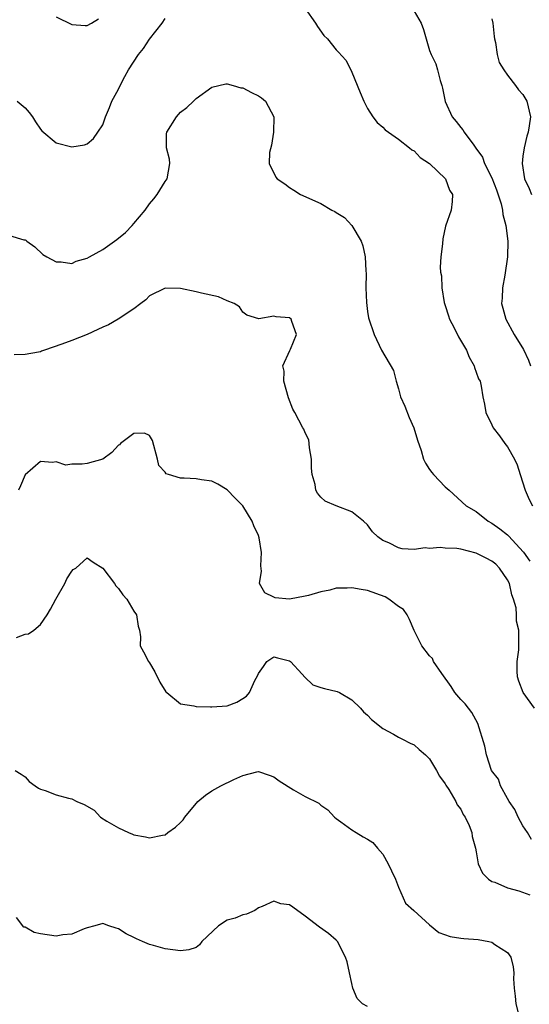
# Model space of a CAD drawing. Units: inches. Extents: x 2601000 to 2604000, y 1509000 to 1512000.
# Drawn here: x 2602692 to 2602758, y 1509691 to 1509817 of the extents above; entities that cross this region are included whole.
import ezdxf

# ---------------------------------------------------------------- set-up
doc = ezdxf.new("R2010")
doc.units = ezdxf.units.IN
doc.header["$MEASUREMENT"] = 0
doc.layers.add('LD26011509_2ft', color=254, linetype='Continuous')

msp = doc.modelspace()

# ---------------------------------------------------------------- linework, layer by layer
at = {"layer": 'LD26011509_2ft'}
for points, elevation in [([(2602729, 1509818.91), (2602730.32, 1509817), (2602730.59, 1509816.59), (2602731.42, 1509815.42), (2602731.89, 1509815), (2602733, 1509813.6), (2602733.31, 1509813.31), (2602734.25, 1509812.25), (2602734.86, 1509811), (2602735, 1509810.73), (2602736.09, 1509808.09), (2602736.56, 1509807), (2602737, 1509806.06), (2602737.72, 1509805), (2602738.27, 1509804.27), (2602739, 1509803.65), (2602739.3, 1509803.3), (2602741, 1509802.12), (2602742.4, 1509801), (2602742.72, 1509800.72), (2602743, 1509800.59), (2602743.77, 1509799.77), (2602745, 1509799), (2602747.04, 1509797), (2602747.56, 1509795.56), (2602747.93, 1509795), (2602747.9, 1509794.1), (2602747.75, 1509793), (2602747.06, 1509790.94), (2602746.69, 1509789.31), (2602746.64, 1509788.64), (2602746.43, 1509787), (2602746.35, 1509785.65), (2602746.41, 1509785), (2602746.53, 1509784.53), (2602746.59, 1509783), (2602746.89, 1509781.11), (2602747, 1509780.73), (2602747.42, 1509779.42), (2602747.55, 1509779), (2602748.14, 1509777.86), (2602748.71, 1509776.71), (2602749.73, 1509775), (2602750.09, 1509774.09), (2602750.72, 1509773), (2602750.75, 1509772.75), (2602751, 1509772.18), (2602751.3, 1509771.3), (2602751.49, 1509771), (2602751.64, 1509770.36), (2602751.84, 1509769), (2602752.05, 1509768.05), (2602752.22, 1509767), (2602753, 1509765.42), (2602753.18, 1509765), (2602753.98, 1509763.98), (2602754.68, 1509763), (2602755, 1509762.59), (2602755.9, 1509761), (2602756.25, 1509760.25), (2602756.66, 1509759), (2602757.29, 1509757), (2602757.81, 1509755.81), (2602758.24, 1509755)], 8456), ([(2602743, 1509818.58), (2602743.93, 1509817), (2602744.22, 1509816.22), (2602744.54, 1509815), (2602745, 1509813.52), (2602745.19, 1509813), (2602745.78, 1509811.78), (2602746.02, 1509811), (2602746.35, 1509809.66), (2602746.57, 1509809), (2602746.66, 1509808.66), (2602747, 1509806.96), (2602747.91, 1509805), (2602748.4, 1509804.4), (2602749, 1509803.6), (2602749.29, 1509803.29), (2602749.46, 1509803), (2602750.67, 1509801.33), (2602750.96, 1509800.96), (2602751.79, 1509799.79), (2602752.07, 1509799), (2602753, 1509797.14), (2602753.59, 1509795.59), (2602754.18, 1509793.82), (2602754.38, 1509793), (2602754.41, 1509792.41), (2602754.81, 1509791), (2602755.06, 1509789), (2602755.02, 1509787), (2602754.65, 1509784.65), (2602754.36, 1509783), (2602754.31, 1509781.69), (2602754.26, 1509781), (2602754.4, 1509780.4), (2602754.79, 1509779), (2602755.85, 1509777), (2602757.07, 1509775.07), (2602757.72, 1509773.72), (2602757.98, 1509773)], 8454), ([(2602691.97, 1509807), (2602693, 1509806.12), (2602693.55, 1509805.55), (2602693.96, 1509805), (2602694.33, 1509804.33), (2602695, 1509803.4), (2602695.18, 1509803.18), (2602697, 1509801.62), (2602699, 1509801.11), (2602700.63, 1509801.37), (2602701, 1509801.49), (2602701.8, 1509802.2), (2602702.37, 1509803), (2602703, 1509803.94), (2602703.36, 1509805), (2602703.84, 1509806.16), (2602704.16, 1509807), (2602705, 1509808.55), (2602705.22, 1509809), (2602705.84, 1509810.16), (2602706.31, 1509811), (2602707.59, 1509813), (2602708.22, 1509813.78), (2602709, 1509814.96), (2602710.62, 1509817), (2602711, 1509817.62)], 8456), ([(2602697, 1509817.82), (2602699, 1509816.85), (2602700.71, 1509816.71), (2602701, 1509816.71), (2602701.53, 1509817), (2602702.44, 1509817.56)], 8454), ([(2602753, 1509817.56), (2602753.12, 1509817), (2602753.3, 1509815.3), (2602753.35, 1509815), (2602753.47, 1509814.53), (2602753.67, 1509813), (2602753.96, 1509811.96), (2602754.53, 1509811), (2602755, 1509810.34), (2602756.04, 1509809), (2602756.44, 1509808.44), (2602757, 1509807.83), (2602757.48, 1509807), (2602757.97, 1509805), (2602757.81, 1509803.81), (2602757.67, 1509803), (2602757.51, 1509802.49), (2602757.14, 1509801), (2602757, 1509799.93), (2602756.9, 1509799), (2602757.21, 1509797), (2602757.78, 1509795.78), (2602758.11, 1509795)], 8452), ([(2602691, 1509789.71), (2602692.84, 1509789.16), (2602693, 1509789.16), (2602693.11, 1509789.11), (2602693.23, 1509789), (2602694.26, 1509788.26), (2602695.31, 1509787.31), (2602695.82, 1509787), (2602697, 1509786.34), (2602697.65, 1509786.35), (2602699, 1509786.14), (2602699.58, 1509786.42), (2602701, 1509786.83), (2602701.27, 1509787), (2602703, 1509787.94), (2602704.8, 1509789.2), (2602705.9, 1509790.1), (2602706.78, 1509791), (2602707, 1509791.26), (2602708.43, 1509793), (2602709, 1509793.81), (2602709.56, 1509794.44), (2602709.97, 1509795), (2602711, 1509796.66), (2602711.25, 1509797), (2602711.62, 1509799), (2602711.56, 1509799.56), (2602711.2, 1509801), (2602711.2, 1509802.8), (2602711.22, 1509803), (2602712.45, 1509805), (2602712.73, 1509805.27), (2602713, 1509805.58), (2602713.81, 1509806.19), (2602714.64, 1509807), (2602715, 1509807.32), (2602717, 1509808.81), (2602718.79, 1509809.21), (2602719, 1509809.2), (2602719.77, 1509809), (2602720.72, 1509808.72), (2602721, 1509808.69), (2602722.11, 1509808.11), (2602723, 1509807.68), (2602723.41, 1509807.41), (2602723.89, 1509807), (2602724.97, 1509805), (2602724.92, 1509803), (2602724.67, 1509801.33), (2602724.41, 1509800.41), (2602724.37, 1509799), (2602725.23, 1509797.23), (2602725.42, 1509797), (2602726.38, 1509796.38), (2602727, 1509795.9), (2602727.54, 1509795.54), (2602728.42, 1509795), (2602731, 1509793.84), (2602732.42, 1509793), (2602732.81, 1509792.81), (2602733, 1509792.68), (2602734.05, 1509792.05), (2602735.02, 1509791.02), (2602736.22, 1509789), (2602736.42, 1509788.42), (2602736.73, 1509787), (2602736.82, 1509785.18), (2602736.85, 1509784.85), (2602736.82, 1509783), (2602736.87, 1509781.13), (2602737, 1509779.97), (2602737.15, 1509779.15), (2602737.87, 1509777), (2602738.82, 1509775), (2602740.38, 1509772.38), (2602740.69, 1509771), (2602741, 1509770.02), (2602741.27, 1509769), (2602741.8, 1509767.8), (2602742.36, 1509766.36), (2602742.96, 1509765), (2602743.45, 1509763.45), (2602743.9, 1509762.1), (2602744.23, 1509761), (2602744.48, 1509760.48), (2602745, 1509759.65), (2602745.28, 1509759.28), (2602745.52, 1509759), (2602747, 1509757.45), (2602747.52, 1509757), (2602749.69, 1509755), (2602751, 1509754.25), (2602752.52, 1509753), (2602753, 1509752.77), (2602754.04, 1509752.04), (2602755, 1509751.27), (2602755.14, 1509751.14), (2602757.05, 1509749.05), (2602757.87, 1509747.87)], 8458), ([(2602758.49, 1509729), (2602757.01, 1509731.01), (2602756.46, 1509732.46), (2602756.31, 1509733), (2602756.25, 1509733.75), (2602756.25, 1509735), (2602756.47, 1509736.47), (2602756.45, 1509737.55), (2602756.46, 1509739), (2602756.17, 1509740.17), (2602756.15, 1509741), (2602756.11, 1509741.89), (2602755.8, 1509743), (2602755.56, 1509743.56), (2602755.26, 1509745), (2602755, 1509745.5), (2602753.98, 1509747), (2602753.5, 1509747.5), (2602753, 1509747.86), (2602752.28, 1509748.28), (2602751, 1509748.89), (2602749, 1509749.41), (2602748.51, 1509749.49), (2602747, 1509749.56), (2602746.35, 1509749.65), (2602745, 1509749.49), (2602744.42, 1509749.58), (2602743, 1509749.39), (2602741.46, 1509749.46), (2602741, 1509749.61), (2602739.77, 1509750.23), (2602739, 1509750.55), (2602738.33, 1509751), (2602737.66, 1509751.66), (2602737, 1509752.56), (2602736.5, 1509753), (2602735, 1509754.22), (2602733, 1509754.97), (2602731.58, 1509755.58), (2602731, 1509756.09), (2602730.61, 1509756.61), (2602730.36, 1509757), (2602730.27, 1509757.73), (2602729.89, 1509759), (2602729.83, 1509759.83), (2602729.83, 1509761), (2602729.56, 1509762.44), (2602729.54, 1509763), (2602729.48, 1509763.48), (2602729, 1509764.39), (2602728.83, 1509764.83), (2602728.71, 1509765), (2602727.67, 1509767), (2602727.42, 1509767.42), (2602726.88, 1509768.88), (2602726.25, 1509771), (2602726.29, 1509772.29), (2602726.15, 1509773), (2602727.04, 1509774.96), (2602727.12, 1509775.12), (2602727.91, 1509777), (2602727.31, 1509778.69), (2602727.22, 1509779), (2602727, 1509779.15), (2602725.27, 1509779.27), (2602725, 1509779.38), (2602723.03, 1509779.03), (2602721.51, 1509779.51), (2602721, 1509779.87), (2602720.57, 1509780.57), (2602719.87, 1509781), (2602719, 1509781.35), (2602717.86, 1509781.86), (2602715.7, 1509782.3), (2602715, 1509782.51), (2602713, 1509782.9), (2602711, 1509782.95), (2602709, 1509781.99), (2602708.52, 1509781.48), (2602707.87, 1509781), (2602707, 1509780.32), (2602704.98, 1509779), (2602703.74, 1509778.26), (2602703, 1509777.95), (2602702.37, 1509777.63), (2602701, 1509777.01), (2602699, 1509776.22), (2602697.75, 1509775.75), (2602695.49, 1509775), (2602695.13, 1509774.87), (2602695, 1509774.8), (2602694.74, 1509774.74), (2602693, 1509774.43), (2602691.6, 1509774.4)], 8460), ([(2602758.1, 1509712.1), (2602757.56, 1509713), (2602757, 1509713.88), (2602756.4, 1509715), (2602755.95, 1509715.95), (2602755.23, 1509717), (2602755, 1509717.4), (2602754.12, 1509719), (2602753.87, 1509719.87), (2602752.97, 1509721), (2602752.32, 1509723), (2602752.11, 1509724.11), (2602751.18, 1509727), (2602750.43, 1509728.43), (2602749.56, 1509729.56), (2602749, 1509730.1), (2602748.25, 1509731), (2602747.76, 1509731.76), (2602746.56, 1509733.44), (2602745.52, 1509735), (2602745.36, 1509735.36), (2602745, 1509735.71), (2602744, 1509737), (2602743, 1509738.95), (2602742.4, 1509740.4), (2602742.1, 1509741), (2602741.65, 1509741.65), (2602741, 1509742.07), (2602739.76, 1509743), (2602739.29, 1509743.29), (2602737, 1509744.09), (2602736.22, 1509744.22), (2602735, 1509744.46), (2602734.42, 1509744.42), (2602733, 1509744.39), (2602732.16, 1509744.16), (2602731, 1509743.96), (2602729.45, 1509743.45), (2602729, 1509743.38), (2602727, 1509742.99), (2602725.15, 1509743.15), (2602725, 1509743.25), (2602723.81, 1509743.81), (2602723.15, 1509745), (2602723.4, 1509746.6), (2602723.29, 1509747.29), (2602723.41, 1509749), (2602723.11, 1509750.89), (2602723, 1509751.2), (2602722.4, 1509752.4), (2602722.21, 1509753), (2602721, 1509755), (2602719.99, 1509755.99), (2602719, 1509757.06), (2602717.77, 1509757.77), (2602717, 1509758.18), (2602715.67, 1509758.33), (2602715, 1509758.45), (2602713.45, 1509758.55), (2602713, 1509758.55), (2602711.45, 1509759), (2602711.12, 1509759.12), (2602711, 1509759.31), (2602710.19, 1509760.19), (2602710.01, 1509761), (2602709.39, 1509763.39), (2602709, 1509764.04), (2602708.35, 1509764.35), (2602707, 1509764.27), (2602705.28, 1509763), (2602705.15, 1509762.85), (2602705, 1509762.78), (2602704.15, 1509761.85), (2602703, 1509761), (2602701, 1509760.44), (2602700.34, 1509760.34), (2602699, 1509760.35), (2602698.23, 1509760.23), (2602697, 1509760.64), (2602696.54, 1509760.54), (2602695, 1509760.67), (2602693, 1509758.99), (2602692.42, 1509757.58), (2602692.15, 1509757)], 8462), ([(2602691.91, 1509738.09), (2602693, 1509738.48), (2602693.44, 1509738.56), (2602694.13, 1509739), (2602695, 1509739.74), (2602695.83, 1509741), (2602696.28, 1509741.72), (2602696.95, 1509743), (2602698.1, 1509745), (2602698.38, 1509745.62), (2602699, 1509746.58), (2602699.2, 1509746.8), (2602699.52, 1509747), (2602701, 1509748.31), (2602701.74, 1509747.74), (2602703, 1509746.98), (2602704.51, 1509745), (2602704.68, 1509744.69), (2602705, 1509744.35), (2602705.55, 1509743.54), (2602706.07, 1509743), (2602707, 1509741.46), (2602707.34, 1509741), (2602707.53, 1509739.53), (2602707.71, 1509739), (2602707.85, 1509738.15), (2602707.81, 1509737), (2602708.21, 1509736.21), (2602708.86, 1509735), (2602709, 1509734.83), (2602709.67, 1509733.67), (2602710.34, 1509732.34), (2602711.11, 1509731.11), (2602711.22, 1509731), (2602713, 1509729.55), (2602714.71, 1509729.29), (2602715, 1509729.19), (2602716.82, 1509729.18), (2602717, 1509729.16), (2602719, 1509729.3), (2602720.24, 1509729.76), (2602721, 1509730.23), (2602721.45, 1509730.55), (2602721.83, 1509731), (2602722.54, 1509732.54), (2602722.87, 1509733.13), (2602723, 1509733.44), (2602723.64, 1509734.36), (2602724.06, 1509735), (2602725, 1509735.59), (2602725.45, 1509735.45), (2602727, 1509735.09), (2602727.12, 1509735), (2602728.62, 1509733.38), (2602728.97, 1509732.97), (2602730, 1509732), (2602731, 1509731.65), (2602731.51, 1509731.51), (2602733.14, 1509731.14), (2602733.42, 1509731), (2602735, 1509730.04), (2602736.12, 1509729), (2602736.51, 1509728.51), (2602737, 1509728.1), (2602737.55, 1509727.55), (2602739, 1509726.37), (2602740.34, 1509725.66), (2602741, 1509725.27), (2602741.16, 1509725.16), (2602741.52, 1509725), (2602742.5, 1509724.5), (2602743, 1509724.29), (2602743.66, 1509723.66), (2602744.46, 1509723), (2602745, 1509722.46), (2602745.89, 1509721), (2602746.27, 1509720.27), (2602747, 1509719.27), (2602747.08, 1509719.08), (2602747.45, 1509718.55), (2602748.35, 1509717), (2602748.55, 1509716.55), (2602749, 1509716.03), (2602749.33, 1509715.33), (2602749.59, 1509715), (2602750.09, 1509713.91), (2602750.43, 1509713), (2602750.48, 1509712.48), (2602750.9, 1509711), (2602751, 1509710.53), (2602751.26, 1509709), (2602751.79, 1509707.79), (2602752.57, 1509707), (2602753, 1509706.72), (2602753.37, 1509706.63), (2602755, 1509705.89), (2602756.47, 1509705.53), (2602757.87, 1509705)], 8464), ([(2602691.74, 1509721), (2602692.51, 1509720.51), (2602693, 1509720.18), (2602693.55, 1509719.55), (2602694.3, 1509719), (2602694.72, 1509718.72), (2602695, 1509718.59), (2602695.57, 1509718.43), (2602697, 1509717.87), (2602698.57, 1509717.43), (2602699, 1509717.33), (2602699.68, 1509717), (2602700.62, 1509716.62), (2602701.88, 1509715.88), (2602702.7, 1509715), (2602703.53, 1509714.47), (2602705, 1509713.61), (2602706.28, 1509713), (2602706.82, 1509712.82), (2602707, 1509712.71), (2602708.47, 1509712.47), (2602709, 1509712.31), (2602710.68, 1509712.68), (2602711, 1509712.72), (2602711.36, 1509713), (2602712.32, 1509713.68), (2602713, 1509714.29), (2602713.34, 1509714.66), (2602713.53, 1509715), (2602715.21, 1509717), (2602716.18, 1509717.82), (2602717, 1509718.38), (2602718.17, 1509719), (2602719.84, 1509719.84), (2602721, 1509720.34), (2602722.81, 1509720.81), (2602723, 1509720.84), (2602724.39, 1509720.39), (2602725, 1509720.17), (2602725.66, 1509719.66), (2602727.5, 1509718.5), (2602729, 1509717.64), (2602730.77, 1509716.77), (2602731, 1509716.54), (2602731.92, 1509715.92), (2602732.78, 1509715), (2602733, 1509714.82), (2602733.6, 1509714.4), (2602735, 1509713.37), (2602735.57, 1509713), (2602736.45, 1509712.45), (2602737, 1509712.17), (2602737.71, 1509711.71), (2602738.31, 1509711), (2602739, 1509710.23), (2602739.68, 1509709), (2602740.09, 1509708.09), (2602740.6, 1509707), (2602741, 1509705.99), (2602741.92, 1509703.92), (2602742.98, 1509703), (2602745, 1509701.13), (2602746.18, 1509700.18), (2602747.65, 1509699.65), (2602749, 1509699.44), (2602749.39, 1509699.39), (2602751.25, 1509699.25), (2602752.61, 1509699), (2602753, 1509698.9), (2602753.38, 1509698.62), (2602755, 1509697.58), (2602755.44, 1509697), (2602755.76, 1509695.76), (2602755.82, 1509695), (2602755.8, 1509694.2), (2602755.85, 1509693), (2602755.98, 1509691.98), (2602756.07, 1509691), (2602756.6, 1509689)], 8466), ([(2602737, 1509690.64), (2602736.39, 1509691), (2602735.69, 1509691.69), (2602735.14, 1509693), (2602735, 1509693.6), (2602734.72, 1509695), (2602734.41, 1509696.41), (2602734.18, 1509697), (2602733.15, 1509699), (2602733, 1509699.19), (2602732.02, 1509700.02), (2602730.85, 1509700.85), (2602729, 1509702.27), (2602727.41, 1509703.41), (2602727, 1509703.73), (2602725.86, 1509703.86), (2602725, 1509704.17), (2602723.49, 1509703.49), (2602723, 1509703.33), (2602722.54, 1509703), (2602721.48, 1509702.52), (2602721, 1509702.45), (2602720, 1509702), (2602719, 1509701.74), (2602717.86, 1509701), (2602715.71, 1509699), (2602715.43, 1509698.57), (2602715, 1509698.24), (2602714.07, 1509697.93), (2602713, 1509697.8), (2602711, 1509698.08), (2602709.51, 1509698.49), (2602709, 1509698.6), (2602708.12, 1509699), (2602707.33, 1509699.33), (2602707, 1509699.53), (2602705.98, 1509699.98), (2602705, 1509700.65), (2602704.7, 1509700.7), (2602703.76, 1509701), (2602703, 1509701.31), (2602701.99, 1509701), (2602701, 1509700.75), (2602700.62, 1509700.62), (2602699, 1509699.93), (2602697.86, 1509699.86), (2602697, 1509699.69), (2602695, 1509699.99), (2602694.16, 1509700.16), (2602693, 1509700.83), (2602692.86, 1509700.86), (2602691.9, 1509702.1)], 8468)]:
    msp.add_lwpolyline(points, dxfattribs=dict(at, elevation=elevation))

doc.saveas('drawing.dxf')
